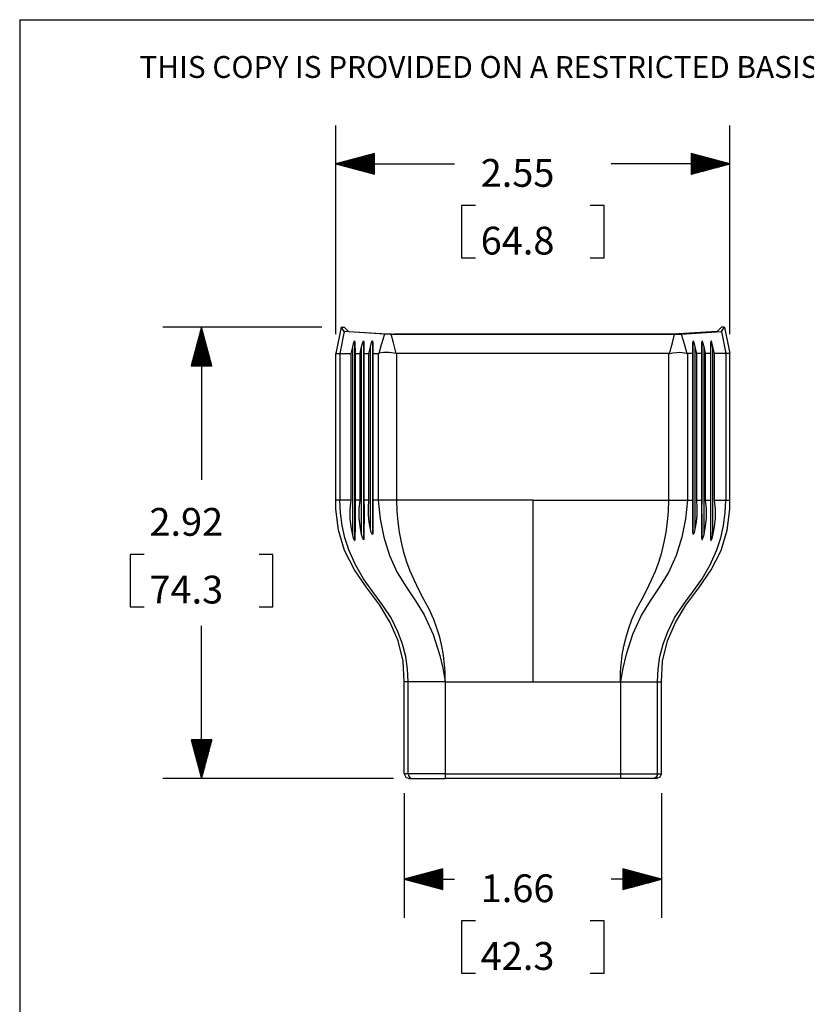
# Model space of a CAD drawing. Extents: x 0 to 11, y 0 to 8.5.
# Drawn here: x 0.3 to 2.8, y 5 to 8.2 of the extents above; entities that cross this region are included whole.
import ezdxf

# ---------------------------------------------------------------- set-up
doc = ezdxf.new("R2010")
doc.units = 0
doc.header["$MEASUREMENT"] = 0
doc.layers.add('TFR-ISO', color=7, linetype='Continuous')
doc.styles.add('blockfont', font='simplex.shx')

msp = doc.modelspace()

# ---------------------------------------------------------------- linework, layer by layer
at = {"layer": 'TFR-ISO', "color": 7, "linetype": 'Continuous'}
for q in [(10.724173, 8.21693), (0.275827, 0.26307)]:
    msp.add_line((0.275827, 8.21693), q, dxfattribs=at)
at = {"layer": 'TFR-ISO', "color": 3, "linetype": 'Continuous'}
for p, q in [((1.299326, 7.197689), (1.299326, 7.874496)), ((2.57572, 7.197689), (2.57572, 7.874496)), ((1.424326, 7.78299), (1.299326, 7.749496)), ((1.424326, 7.754496), (1.317986, 7.754496)), ((1.424326, 7.756496), (1.32545, 7.756496)), ((1.424326, 7.758496), (1.332914, 7.758496)), ((1.424326, 7.760496), (1.340378, 7.760496)), ((1.424326, 7.762496), (1.347842, 7.762496)), ((1.424326, 7.764496), (1.355307, 7.764496)), ((1.424326, 7.766496), (1.362771, 7.766496)), ((1.424326, 7.768496), (1.370235, 7.768496)), ((1.424326, 7.770496), (1.377699, 7.770496)), ((1.424326, 7.772496), (1.385163, 7.772496)), ((1.424326, 7.774496), (1.392627, 7.774496)), ((1.424326, 7.776496), (1.400091, 7.776496)), ((1.424326, 7.778496), (1.407555, 7.778496)), ((1.424326, 7.780496), (1.415019, 7.780496)), ((1.424326, 7.782496), (1.422483, 7.782496)), ((1.424326, 7.782496), (1.422483, 7.782496)), ((1.424326, 7.716002), (1.424326, 7.78299)), ((2.57572, 7.749496), (2.45072, 7.78299)), ((2.45072, 7.78299), (2.45072, 7.716002)), ((2.45072, 7.782496), (2.452563, 7.782496)), ((2.45072, 7.782496), (2.452563, 7.782496)), ((2.45072, 7.780496), (2.460027, 7.780496)), ((2.45072, 7.778496), (2.467491, 7.778496)), ((2.45072, 7.776496), (2.474955, 7.776496)), ((2.45072, 7.774496), (2.482419, 7.774496)), ((2.45072, 7.772496), (2.489883, 7.772496)), ((2.45072, 7.770496), (2.497347, 7.770496)), ((2.45072, 7.768496), (2.504811, 7.768496)), ((2.45072, 7.766496), (2.512275, 7.766496)), ((2.45072, 7.764496), (2.519739, 7.764496)), ((2.45072, 7.762496), (2.527204, 7.762496)), ((2.45072, 7.760496), (2.534668, 7.760496)), ((2.45072, 7.758496), (2.542132, 7.758496)), ((2.45072, 7.756496), (2.549596, 7.756496)), ((2.45072, 7.754496), (2.55706, 7.754496)), ((1.299326, 7.749496), (1.424326, 7.716002)), ((1.299326, 7.749496), (1.683398, 7.749496)), ((1.424326, 7.750496), (1.303058, 7.750496)), ((1.424326, 7.748496), (1.303058, 7.748496)), ((1.424326, 7.752496), (1.310522, 7.752496)), ((1.424326, 7.746496), (1.310522, 7.746496)), ((1.424326, 7.744496), (1.317986, 7.744496)), ((1.424326, 7.742496), (1.32545, 7.742496)), ((1.424326, 7.740496), (1.332914, 7.740496)), ((1.424326, 7.738496), (1.340378, 7.738496)), ((1.424326, 7.736496), (1.347842, 7.736496)), ((1.424326, 7.734496), (1.355307, 7.734496)), ((1.424326, 7.732496), (1.362771, 7.732496)), ((1.424326, 7.730496), (1.370235, 7.730496)), ((1.424326, 7.728496), (1.377699, 7.728496)), ((1.424326, 7.726496), (1.385163, 7.726496)), ((1.424326, 7.724496), (1.392627, 7.724496)), ((1.424326, 7.722496), (1.400091, 7.722496)), ((2.57572, 7.749496), (2.191648, 7.749496)), ((2.45072, 7.752496), (2.564524, 7.752496)), ((2.45072, 7.750496), (2.571988, 7.750496)), ((2.45072, 7.716002), (2.57572, 7.749496)), ((2.45072, 7.748496), (2.571988, 7.748496)), ((2.45072, 7.746496), (2.564524, 7.746496)), ((2.45072, 7.744496), (2.55706, 7.744496)), ((2.45072, 7.742496), (2.549596, 7.742496)), ((2.45072, 7.740496), (2.542132, 7.740496)), ((2.45072, 7.738496), (2.534668, 7.738496)), ((2.45072, 7.736496), (2.527204, 7.736496)), ((2.45072, 7.734496), (2.519739, 7.734496)), ((2.45072, 7.732496), (2.512275, 7.732496)), ((2.45072, 7.730496), (2.504811, 7.730496)), ((2.45072, 7.728496), (2.497347, 7.728496)), ((2.45072, 7.726496), (2.489883, 7.726496)), ((2.45072, 7.724496), (2.482419, 7.724496)), ((2.45072, 7.722496), (2.474955, 7.722496)), ((1.424326, 7.720496), (1.407555, 7.720496)), ((1.424326, 7.718496), (1.415019, 7.718496)), ((1.424326, 7.716496), (1.422483, 7.716496)), ((1.424326, 7.716496), (1.422483, 7.716496)), ((2.45072, 7.720496), (2.467491, 7.720496)), ((2.45072, 7.718496), (2.460027, 7.718496)), ((2.45072, 7.716496), (2.452563, 7.716496)), ((2.45072, 7.716496), (2.452563, 7.716496)), ((1.253858, 7.2203), (0.739798, 7.2203)), ((0.864798, 7.2203), (0.831304, 7.0953)), ((0.863798, 7.0953), (0.863798, 7.216568)), ((0.864798, 7.2203), (0.864798, 6.726234)), ((0.898291, 7.0953), (0.864798, 7.2203)), ((0.865798, 7.0953), (0.865798, 7.216568)), ((1.316358, 7.2203), (1.299326, 7.135189)), ((1.316358, 7.2203), (1.326843, 7.2203)), ((1.326997, 7.207), (1.316358, 7.2203)), ((1.326843, 7.2203), (1.339924, 7.207219)), ((2.548203, 7.2203), (2.535122, 7.207219)), ((2.548049, 7.207), (2.558688, 7.2203)), ((2.558688, 7.2203), (2.548203, 7.2203)), ((2.558688, 7.2203), (2.57572, 7.135189)), ((0.853798, 7.0953), (0.853798, 7.179248)), ((0.855798, 7.0953), (0.855798, 7.186712)), ((0.857798, 7.0953), (0.857798, 7.194176)), ((0.859798, 7.0953), (0.859798, 7.20164)), ((0.861798, 7.0953), (0.861798, 7.209104)), ((0.867798, 7.0953), (0.867798, 7.209104)), ((0.869798, 7.0953), (0.869798, 7.20164)), ((0.871798, 7.0953), (0.871798, 7.194176)), ((0.873798, 7.0953), (0.873798, 7.186712)), ((0.875798, 7.0953), (0.875798, 7.179248)), ((1.326997, 7.207), (1.312757, 7.135189)), ((1.456885, 7.198153), (1.326997, 7.207)), ((1.339924, 7.207219), (1.341329, 7.207032)), ((1.341329, 7.207032), (1.465795, 7.198683)), ((1.456885, 7.198153), (1.446487, 7.163035)), ((1.457933, 7.198089), (1.456885, 7.198153)), ((1.463736, 7.19787), (1.457933, 7.198089)), ((1.470857, 7.197736), (1.463736, 7.19787)), ((1.465795, 7.198683), (1.475001, 7.198339)), ((1.478749, 7.197689), (1.470857, 7.197736)), ((1.475001, 7.198339), (1.48797, 7.198213)), ((1.478749, 7.197689), (2.396297, 7.197689)), ((1.485788, 7.170301), (1.478749, 7.197689)), ((2.387076, 7.198213), (1.48797, 7.198213)), ((2.400045, 7.198339), (2.387076, 7.198213)), ((2.389258, 7.170301), (2.396297, 7.197689)), ((2.396297, 7.197689), (2.404189, 7.197736)), ((2.409251, 7.198683), (2.400045, 7.198339)), ((2.404189, 7.197736), (2.41131, 7.19787)), ((2.533717, 7.207032), (2.409251, 7.198683)), ((2.41131, 7.19787), (2.417113, 7.198089)), ((2.417113, 7.198089), (2.418161, 7.198153)), ((2.418161, 7.198153), (2.548049, 7.207)), ((2.418161, 7.198153), (2.428559, 7.163035)), ((2.535122, 7.207219), (2.533717, 7.207032)), ((2.548049, 7.207), (2.562289, 7.135189)), ((0.845798, 7.0953), (0.845798, 7.149391)), ((0.847798, 7.0953), (0.847798, 7.156855)), ((0.849798, 7.0953), (0.849798, 7.16432)), ((0.851798, 7.0953), (0.851798, 7.171783)), ((0.877798, 7.0953), (0.877798, 7.171783)), ((0.879798, 7.0953), (0.879798, 7.16432)), ((0.881798, 7.0953), (0.881798, 7.156855)), ((0.883798, 7.0953), (0.883798, 7.149391)), ((1.349141, 7.135189), (1.354227, 7.157236)), ((1.354227, 7.157236), (1.357782, 7.170516)), ((1.354227, 6.546673), (1.354227, 7.157236)), ((1.357782, 7.170516), (1.360384, 7.175945)), ((1.360384, 7.175945), (1.361398, 7.17219)), ((1.361398, 7.17219), (1.361839, 7.135189)), ((1.361398, 6.532561), (1.361398, 7.17219)), ((1.378, 7.135189), (1.383086, 7.157236)), ((1.383086, 7.157236), (1.386641, 7.170516)), ((1.383086, 6.548501), (1.383086, 7.157236)), ((1.386641, 7.170516), (1.389244, 7.175945)), ((1.389244, 7.175945), (1.390257, 7.17219)), ((1.390257, 6.536239), (1.390257, 7.17219)), ((1.390257, 7.17219), (1.390699, 7.135189)), ((1.406859, 7.135189), (1.411946, 7.157236)), ((1.411946, 7.157236), (1.4155, 7.170516)), ((1.411946, 6.565743), (1.411946, 7.157236)), ((1.4155, 7.170516), (1.418103, 7.175945)), ((1.418103, 7.175945), (1.419116, 7.17219)), ((1.419116, 6.554207), (1.419116, 7.17219)), ((1.419116, 7.17219), (1.419558, 7.135189)), ((1.446487, 7.163035), (1.438318, 7.135443)), ((1.494748, 7.135443), (1.485788, 7.170301)), ((2.380299, 7.135443), (2.389258, 7.170301)), ((2.428559, 7.163035), (2.436728, 7.135443)), ((2.45593, 7.17219), (2.455488, 7.135189)), ((2.456943, 7.175945), (2.45593, 7.17219)), ((2.45593, 6.554207), (2.45593, 7.17219)), ((2.459546, 7.170516), (2.456943, 7.175945)), ((2.4631, 7.157236), (2.459546, 7.170516)), ((2.4631, 6.565743), (2.4631, 7.157236)), ((2.468187, 7.135189), (2.4631, 7.157236)), ((2.484789, 7.17219), (2.484347, 7.135189)), ((2.485802, 7.175945), (2.484789, 7.17219)), ((2.484789, 6.536239), (2.484789, 7.17219)), ((2.488405, 7.170516), (2.485802, 7.175945)), ((2.49196, 7.157236), (2.488405, 7.170516)), ((2.49196, 6.548501), (2.49196, 7.157236)), ((2.497046, 7.135189), (2.49196, 7.157236)), ((2.513649, 7.17219), (2.513207, 7.135189)), ((2.514662, 7.175945), (2.513649, 7.17219)), ((2.513649, 6.532561), (2.513649, 7.17219)), ((2.517265, 7.170516), (2.514662, 7.175945)), ((2.520819, 7.157236), (2.517265, 7.170516)), ((2.520819, 6.546673), (2.520819, 7.157236)), ((2.525905, 7.135189), (2.520819, 7.157236)), ((0.837798, 7.0953), (0.837798, 7.119535)), ((0.839798, 7.0953), (0.839798, 7.126999)), ((0.841798, 7.0953), (0.841798, 7.134463)), ((0.843798, 7.0953), (0.843798, 7.141927)), ((0.885798, 7.0953), (0.885798, 7.141927)), ((0.887798, 7.0953), (0.887798, 7.134463)), ((0.889798, 7.0953), (0.889798, 7.126999)), ((0.891798, 7.0953), (0.891798, 7.119535)), ((1.299326, 6.660189), (1.299326, 7.135189)), ((1.299326, 7.135189), (1.312757, 7.135189)), ((1.312757, 7.135189), (1.349141, 7.135189)), ((1.312757, 7.135189), (1.312757, 6.660189)), ((1.349141, 6.660189), (1.349141, 7.135189)), ((1.361839, 7.135189), (1.361839, 6.660189)), ((1.361839, 7.135189), (1.378, 7.135189)), ((1.378, 6.660189), (1.378, 7.135189)), ((1.390699, 7.135189), (1.390699, 6.660189)), ((1.390699, 7.135189), (1.406859, 7.135189)), ((1.406859, 6.660189), (1.406859, 7.135189)), ((1.419558, 7.135189), (1.419558, 6.660189)), ((1.419558, 7.135189), (1.437059, 7.135189)), ((1.438318, 7.135443), (1.437059, 7.135189)), ((1.437059, 7.135189), (1.437059, 6.660189)), ((1.440254, 7.136143), (1.438318, 7.135443)), ((1.453474, 7.138932), (1.440254, 7.136143)), ((1.472737, 7.138824), (1.453474, 7.138932)), ((1.494748, 7.135443), (1.472737, 7.138824)), ((1.497376, 7.135189), (1.494748, 7.135443)), ((2.37767, 7.135189), (1.497376, 7.135189)), ((1.497376, 6.660189), (1.497376, 7.135189)), ((2.37767, 7.135189), (2.380299, 7.135443)), ((2.37767, 6.660189), (2.37767, 7.135189)), ((2.380299, 7.135443), (2.391293, 7.137383)), ((2.391293, 7.137383), (2.402309, 7.138824)), ((2.402309, 7.138824), (2.412241, 7.139384)), ((2.412241, 7.139384), (2.421572, 7.138932)), ((2.421572, 7.138932), (2.428679, 7.137795)), ((2.428679, 7.137795), (2.434792, 7.136143)), ((2.434792, 7.136143), (2.436728, 7.135443)), ((2.436728, 7.135443), (2.437987, 7.135189)), ((2.455488, 7.135189), (2.437987, 7.135189)), ((2.437987, 7.135189), (2.437987, 6.660189)), ((2.455488, 7.135189), (2.455488, 6.660189)), ((2.484347, 7.135189), (2.468187, 7.135189)), ((2.468187, 6.660189), (2.468187, 7.135189)), ((2.484347, 7.135189), (2.484347, 6.660189)), ((2.513207, 7.135189), (2.497046, 7.135189)), ((2.497046, 6.660189), (2.497046, 7.135189)), ((2.513207, 7.135189), (2.513207, 6.660189)), ((2.525905, 6.660189), (2.525905, 7.135189)), ((2.562289, 7.135189), (2.525905, 7.135189)), ((2.562289, 7.135189), (2.562289, 6.660189)), ((2.57572, 7.135189), (2.562289, 7.135189)), ((2.57572, 6.660189), (2.57572, 7.135189)), ((0.831304, 7.0953), (0.898291, 7.0953)), ((0.831798, 7.0953), (0.831798, 7.097143)), ((0.831798, 7.0953), (0.831798, 7.097143)), ((0.833798, 7.0953), (0.833798, 7.104607)), ((0.835798, 7.0953), (0.835798, 7.112071)), ((0.893798, 7.0953), (0.893798, 7.112071)), ((0.895798, 7.0953), (0.895798, 7.104607)), ((0.897798, 7.0953), (0.897798, 7.097143)), ((0.897798, 7.0953), (0.897798, 7.097143)), ((1.299205, 6.631393), (1.299326, 6.660189)), ((1.312757, 6.660189), (1.299326, 6.660189)), ((1.349141, 6.660189), (1.312757, 6.660189)), ((1.314404, 6.618854), (1.312757, 6.660189)), ((1.346068, 6.631077), (1.349141, 6.660189)), ((1.361839, 6.660189), (1.36198, 6.636977)), ((1.378, 6.660189), (1.361839, 6.660189)), ((1.36198, 6.636977), (1.362016, 6.61248)), ((1.375168, 6.631573), (1.378, 6.660189)), ((1.406859, 6.660189), (1.390699, 6.660189)), ((1.390699, 6.660189), (1.390819, 6.63046)), ((1.405376, 6.63614), (1.406859, 6.660189)), ((1.405759, 6.612195), (1.405376, 6.63614)), ((1.437057, 6.660189), (1.419558, 6.660189)), ((1.419558, 6.660189), (1.419587, 6.630168)), ((1.437059, 6.660189), (1.437057, 6.660189)), ((1.437057, 6.660189), (1.437058, 6.660188)), ((1.437058, 6.660188), (1.443093, 6.599669)), ((1.443282, 6.660108), (1.437059, 6.660189)), ((1.450843, 6.660102), (1.443282, 6.660108)), ((1.45996, 6.66012), (1.450843, 6.660102)), ((1.469867, 6.660144), (1.45996, 6.66012)), ((1.480858, 6.660168), (1.469867, 6.660144)), ((1.492002, 6.660184), (1.480858, 6.660168)), ((1.497376, 6.660189), (1.492002, 6.660184)), ((1.497376, 6.660189), (1.497376, 6.660189)), ((1.497376, 6.660188), (1.497376, 6.660189)), ((1.937523, 6.660189), (1.497376, 6.660189)), ((1.498358, 6.624784), (1.497376, 6.660188)), ((1.937523, 6.660189), (2.37767, 6.660189)), ((1.937523, 6.660189), (1.937523, 6.622108)), ((2.376688, 6.624784), (2.37767, 6.660188)), ((2.37767, 6.660189), (2.37767, 6.660189)), ((2.37767, 6.660189), (2.383044, 6.660184)), ((2.37767, 6.660188), (2.37767, 6.660189)), ((2.383044, 6.660184), (2.394188, 6.660168)), ((2.394188, 6.660168), (2.405179, 6.660144)), ((2.405179, 6.660144), (2.415086, 6.66012)), ((2.415086, 6.66012), (2.424203, 6.660102)), ((2.424203, 6.660102), (2.431764, 6.660108)), ((2.431764, 6.660108), (2.437987, 6.660189)), ((2.437989, 6.660188), (2.431953, 6.599669)), ((2.437987, 6.660189), (2.437989, 6.660189)), ((2.437989, 6.660189), (2.455488, 6.660189)), ((2.437989, 6.660189), (2.437989, 6.660188)), ((2.455488, 6.660189), (2.455459, 6.630168)), ((2.46967, 6.63614), (2.468187, 6.660189)), ((2.468187, 6.660189), (2.484347, 6.660189)), ((2.469287, 6.612195), (2.46967, 6.63614)), ((2.484347, 6.660189), (2.484227, 6.63046)), ((2.497046, 6.660189), (2.513207, 6.660189)), ((2.499878, 6.631573), (2.497046, 6.660189)), ((2.513066, 6.636977), (2.51303, 6.61248)), ((2.513207, 6.660189), (2.513066, 6.636977)), ((2.528978, 6.631077), (2.525905, 6.660189)), ((2.525905, 6.660189), (2.562289, 6.660189)), ((2.560642, 6.618854), (2.562289, 6.660189)), ((2.562289, 6.660189), (2.57572, 6.660189)), ((2.57584, 6.631393), (2.57572, 6.660189)), ((1.307803, 6.562832), (1.299205, 6.631393)), ((1.319818, 6.578009), (1.314404, 6.618854)), ((1.346154, 6.602137), (1.346068, 6.631077)), ((1.362016, 6.61248), (1.361948, 6.588803)), ((1.375249, 6.603111), (1.375168, 6.631573)), ((1.390819, 6.63046), (1.390781, 6.599132)), ((1.407974, 6.588783), (1.405759, 6.612195)), ((1.419587, 6.630168), (1.419485, 6.599504)), ((1.501216, 6.589908), (1.498358, 6.624784)), ((1.937523, 6.622108), (1.937523, 6.545322)), ((2.37383, 6.589908), (2.376688, 6.624784)), ((2.455459, 6.630168), (2.455561, 6.599504)), ((2.467072, 6.588783), (2.469287, 6.612195)), ((2.484227, 6.63046), (2.484265, 6.599132)), ((2.499797, 6.603111), (2.499878, 6.631573)), ((2.51303, 6.61248), (2.513098, 6.588803)), ((2.528892, 6.602137), (2.528978, 6.631077)), ((2.555228, 6.578009), (2.560642, 6.618854)), ((2.567243, 6.562832), (2.57584, 6.631393)), ((1.328896, 6.537959), (1.319818, 6.578009)), ((1.348993, 6.574124), (1.346154, 6.602137)), ((1.354227, 6.546673), (1.348993, 6.574124)), ((1.361948, 6.588803), (1.361784, 6.565237)), ((1.377982, 6.57553), (1.375249, 6.603111)), ((1.383086, 6.548501), (1.377982, 6.57553)), ((1.390781, 6.599132), (1.390587, 6.567315)), ((1.411946, 6.565743), (1.407974, 6.588783)), ((1.419329, 6.576629), (1.419116, 6.554207)), ((1.419485, 6.599504), (1.419329, 6.576629)), ((1.443093, 6.599669), (1.455081, 6.540235)), ((1.505818, 6.556283), (1.501216, 6.589908)), ((2.369228, 6.556283), (2.37383, 6.589908)), ((2.431953, 6.599669), (2.419965, 6.540235)), ((2.455561, 6.599504), (2.455717, 6.576629)), ((2.455717, 6.576629), (2.45593, 6.554207)), ((2.4631, 6.565743), (2.467072, 6.588783)), ((2.484265, 6.599132), (2.484459, 6.567315)), ((2.49196, 6.548501), (2.497064, 6.57553)), ((2.497064, 6.57553), (2.499797, 6.603111)), ((2.513098, 6.588803), (2.513262, 6.565237)), ((2.520819, 6.546673), (2.526053, 6.574124)), ((2.526053, 6.574124), (2.528892, 6.602137)), ((2.546149, 6.537959), (2.555228, 6.578009)), ((1.328024, 6.496723), (1.307803, 6.562832)), ((1.357268, 6.535865), (1.354227, 6.546673)), ((1.361612, 6.548627), (1.361398, 6.532561)), ((1.361784, 6.565237), (1.361612, 6.548627)), ((1.385614, 6.539335), (1.383086, 6.548501)), ((1.390587, 6.567315), (1.390257, 6.536239)), ((1.414501, 6.55582), (1.411946, 6.565743)), ((1.416357, 6.551119), (1.414501, 6.55582)), ((1.417099, 6.549934), (1.416357, 6.551119)), ((1.417553, 6.549486), (1.417099, 6.549934)), ((1.417869, 6.549344), (1.417553, 6.549486)), ((1.418204, 6.549407), (1.417869, 6.549344)), ((1.418464, 6.549681), (1.418204, 6.549407)), ((1.418884, 6.550992), (1.418464, 6.549681)), ((1.419116, 6.554207), (1.418884, 6.550992)), ((1.512083, 6.523582), (1.505818, 6.556283)), ((1.937523, 6.545322), (1.937523, 6.507198)), ((2.362963, 6.523582), (2.369228, 6.556283)), ((2.45593, 6.554207), (2.456162, 6.550992)), ((2.456162, 6.550992), (2.456583, 6.549681)), ((2.456583, 6.549681), (2.456842, 6.549407)), ((2.456842, 6.549407), (2.457177, 6.549344)), ((2.457177, 6.549344), (2.457493, 6.549486)), ((2.457493, 6.549486), (2.457947, 6.549934)), ((2.457947, 6.549934), (2.458689, 6.551119)), ((2.458689, 6.551119), (2.460545, 6.55582)), ((2.460545, 6.55582), (2.4631, 6.565743)), ((2.484459, 6.567315), (2.484789, 6.536239)), ((2.489432, 6.539335), (2.49196, 6.548501)), ((2.513262, 6.565237), (2.513434, 6.548627)), ((2.513434, 6.548627), (2.513649, 6.532561)), ((2.517778, 6.535865), (2.520819, 6.546673)), ((2.547022, 6.496723), (2.567243, 6.562832)), ((1.341421, 6.499181), (1.328896, 6.537959)), ((1.359102, 6.531426), (1.357268, 6.535865)), ((1.359826, 6.530256), (1.359102, 6.531426)), ((1.360262, 6.529809), (1.359826, 6.530256)), ((1.36057, 6.529675), (1.360262, 6.529809)), ((1.360874, 6.529785), (1.36057, 6.529675)), ((1.361087, 6.530126), (1.360874, 6.529785)), ((1.361312, 6.531123), (1.361087, 6.530126)), ((1.361398, 6.532561), (1.361312, 6.531123)), ((1.387605, 6.534389), (1.385614, 6.539335)), ((1.388391, 6.533121), (1.387605, 6.534389)), ((1.388863, 6.532639), (1.388391, 6.533121)), ((1.389186, 6.532486), (1.388863, 6.532639)), ((1.389508, 6.532547), (1.389186, 6.532486)), ((1.389754, 6.532824), (1.389508, 6.532547)), ((1.390067, 6.533796), (1.389754, 6.532824)), ((1.390257, 6.536239), (1.390067, 6.533796)), ((1.455081, 6.540235), (1.473788, 6.481293)), ((1.520193, 6.490871), (1.512083, 6.523582)), ((2.354853, 6.490871), (2.362963, 6.523582)), ((2.419965, 6.540235), (2.401258, 6.481293)), ((2.484789, 6.536239), (2.484979, 6.533796)), ((2.484979, 6.533796), (2.485292, 6.532824)), ((2.485292, 6.532824), (2.485538, 6.532547)), ((2.485538, 6.532547), (2.48586, 6.532486)), ((2.48586, 6.532486), (2.486183, 6.532639)), ((2.486183, 6.532639), (2.486655, 6.533121)), ((2.486655, 6.533121), (2.487441, 6.534389)), ((2.487441, 6.534389), (2.489432, 6.539335)), ((2.513649, 6.532561), (2.513734, 6.531123)), ((2.513734, 6.531123), (2.513959, 6.530126)), ((2.513959, 6.530126), (2.514172, 6.529785)), ((2.514172, 6.529785), (2.514476, 6.529675)), ((2.514476, 6.529675), (2.514784, 6.529809)), ((2.514784, 6.529809), (2.51522, 6.530256)), ((2.51522, 6.530256), (2.515944, 6.531426)), ((2.515944, 6.531426), (2.517778, 6.535865)), ((2.533624, 6.499181), (2.546149, 6.537959)), ((1.360067, 6.434465), (1.328024, 6.496723)), ((1.363033, 6.450225), (1.341421, 6.499181)), ((1.473788, 6.481293), (1.498493, 6.426201)), ((1.529838, 6.459473), (1.520193, 6.490871)), ((1.937523, 6.507198), (1.937523, 6.478239)), ((1.937523, 6.478239), (1.937523, 6.42202)), ((2.345207, 6.459473), (2.354853, 6.490871)), ((2.401258, 6.481293), (2.376553, 6.426201)), ((2.512013, 6.450225), (2.533624, 6.499181)), ((2.514979, 6.434465), (2.547022, 6.496723)), ((1.389599, 6.404926), (1.363033, 6.450225)), ((1.540765, 6.429813), (1.529838, 6.459473)), ((2.334281, 6.429813), (2.345207, 6.459473)), ((2.485446, 6.404926), (2.512013, 6.450225)), ((1.399992, 6.376272), (1.360067, 6.434465)), ((1.498493, 6.426201), (1.526865, 6.379067)), ((1.55304, 6.401625), (1.540765, 6.429813)), ((1.937523, 6.42202), (1.937523, 6.394929)), ((2.322006, 6.401625), (2.334281, 6.429813)), ((2.376553, 6.426201), (2.348181, 6.379067)), ((2.475055, 6.376272), (2.514979, 6.434465)), ((1.419591, 6.362834), (1.389599, 6.404926)), ((1.568732, 6.369588), (1.55304, 6.401625)), ((1.937523, 6.394929), (1.937523, 6.3691)), ((2.306314, 6.369588), (2.322006, 6.401625)), ((2.455455, 6.362834), (2.485446, 6.404926)), ((1.44192, 6.31944), (1.399992, 6.376272)), ((1.449619, 6.321499), (1.419591, 6.362834)), ((1.526865, 6.379067), (1.557384, 6.334249)), ((1.584994, 6.338296), (1.568732, 6.369588)), ((1.937523, 6.3691), (1.937523, 6.317222)), ((2.290052, 6.338296), (2.306314, 6.369588)), ((2.348181, 6.379067), (2.317662, 6.334249)), ((2.425427, 6.321499), (2.455455, 6.362834)), ((2.433126, 6.31944), (2.475055, 6.376272)), ((1.475977, 6.263955), (1.44192, 6.31944)), ((1.478299, 6.278367), (1.449619, 6.321499)), ((1.557384, 6.334249), (1.585739, 6.288156)), ((1.601453, 6.306704), (1.584994, 6.338296)), ((1.937523, 6.317222), (1.937523, 6.261929)), ((2.273593, 6.306704), (2.290052, 6.338296)), ((2.317662, 6.334249), (2.289307, 6.288156)), ((2.396747, 6.278367), (2.425427, 6.321499)), ((2.399069, 6.263955), (2.433126, 6.31944)), ((1.585739, 6.288156), (1.614353, 6.224945)), ((1.616694, 6.2736), (1.601453, 6.306704)), ((2.258352, 6.2736), (2.273593, 6.306704)), ((2.289307, 6.288156), (2.260693, 6.224945)), ((1.50132, 6.204028), (1.475977, 6.263955)), ((1.501887, 6.231081), (1.478299, 6.278367)), ((1.627088, 6.245658), (1.616694, 6.2736)), ((1.937523, 6.261929), (1.937523, 6.2025)), ((2.247958, 6.245658), (2.258352, 6.2736)), ((2.373159, 6.231081), (2.396747, 6.278367)), ((2.373725, 6.204028), (2.399069, 6.263955)), ((0.864798, 5.758419), (0.864798, 6.252484)), ((1.515703, 6.193038), (1.501887, 6.231081)), ((1.614353, 6.224945), (1.636103, 6.156341)), ((1.63583, 6.216695), (1.627088, 6.245658)), ((2.260693, 6.224945), (2.238943, 6.156341)), ((2.239216, 6.216695), (2.247958, 6.245658)), ((2.359343, 6.193038), (2.373159, 6.231081)), ((1.517102, 6.138322), (1.50132, 6.204028)), ((1.525815, 6.153342), (1.515703, 6.193038)), ((1.642806, 6.187324), (1.63583, 6.216695)), ((1.937523, 6.2025), (1.937523, 6.171519)), ((2.23224, 6.187324), (2.239216, 6.216695)), ((2.349231, 6.153342), (2.359343, 6.193038)), ((2.357944, 6.138322), (2.373725, 6.204028)), ((1.648099, 6.157348), (1.642806, 6.187324)), ((1.937523, 6.171519), (1.937523, 6.146809)), ((2.226947, 6.157348), (2.23224, 6.187324)), ((1.521349, 6.070919), (1.517102, 6.138322)), ((1.531879, 6.112549), (1.525815, 6.153342)), ((1.636103, 6.156341), (1.645617, 6.11543)), ((1.650789, 6.135944), (1.648099, 6.157348)), ((1.652391, 6.117606), (1.650789, 6.135944)), ((1.937523, 6.146809), (1.937523, 6.096438)), ((2.222655, 6.117606), (2.224257, 6.135944)), ((2.224257, 6.135944), (2.226947, 6.157348)), ((2.238943, 6.156341), (2.229429, 6.11543)), ((2.343167, 6.112549), (2.349231, 6.153342)), ((2.353697, 6.070919), (2.357944, 6.138322)), ((1.533718, 6.070919), (1.531879, 6.112549)), ((1.645617, 6.11543), (1.653183, 6.073844)), ((1.653232, 6.10255), (1.652391, 6.117606)), ((1.653593, 6.091024), (1.653232, 6.10255)), ((1.937523, 6.096438), (1.937523, 6.070919)), ((2.221453, 6.091024), (2.221814, 6.10255)), ((2.221814, 6.10255), (2.222655, 6.117606)), ((2.229429, 6.11543), (2.221864, 6.073844)), ((2.341328, 6.070919), (2.343167, 6.112549)), ((1.533718, 6.070919), (1.521349, 6.070919)), ((1.521349, 5.773418), (1.521349, 6.070919)), ((1.533718, 5.773418), (1.533718, 6.070919)), ((1.536392, 6.070919), (1.533718, 6.070919)), ((1.543314, 6.070919), (1.536392, 6.070919)), ((1.554707, 6.070919), (1.543314, 6.070919)), ((1.570286, 6.070919), (1.554707, 6.070919)), ((1.589231, 6.070919), (1.570286, 6.070919)), ((1.610331, 6.070919), (1.589231, 6.070919)), ((1.632221, 6.070919), (1.610331, 6.070919)), ((1.653644, 6.070919), (1.632221, 6.070919)), ((1.653183, 6.073844), (1.653644, 6.070919)), ((1.653701, 6.082933), (1.653593, 6.091024)), ((1.653644, 6.070919), (1.653661, 6.072026)), ((1.653644, 6.070919), (1.653644, 5.773418)), ((1.653644, 6.070919), (1.937523, 6.070919)), ((1.653661, 6.072026), (1.653672, 6.072909)), ((1.653672, 6.072909), (1.65369, 6.074647)), ((1.65369, 6.074647), (1.653709, 6.077738)), ((1.653709, 6.077738), (1.653701, 6.082933)), ((1.937523, 6.070919), (2.221401, 6.070919)), ((2.221338, 6.077738), (2.221345, 6.082933)), ((2.221356, 6.074647), (2.221338, 6.077738)), ((2.221345, 6.082933), (2.221453, 6.091024)), ((2.221374, 6.072909), (2.221356, 6.074647)), ((2.221385, 6.072026), (2.221374, 6.072909)), ((2.221401, 6.070919), (2.221385, 6.072026)), ((2.221864, 6.073844), (2.221401, 6.070919)), ((2.221401, 6.070919), (2.221401, 5.773418)), ((2.221401, 6.070919), (2.242826, 6.070919)), ((2.242826, 6.070919), (2.264715, 6.070919)), ((2.264715, 6.070919), (2.285815, 6.070919)), ((2.285815, 6.070919), (2.30476, 6.070919)), ((2.30476, 6.070919), (2.320338, 6.070919)), ((2.320338, 6.070919), (2.331732, 6.070919)), ((2.331732, 6.070919), (2.338654, 6.070919)), ((2.338654, 6.070919), (2.341328, 6.070919)), ((2.341328, 6.070919), (2.353697, 6.070919)), ((2.341328, 5.773418), (2.341328, 6.070919)), ((2.353697, 5.773418), (2.353697, 6.070919)), ((0.898291, 5.883419), (0.831304, 5.883419)), ((0.831304, 5.883419), (0.864798, 5.758419)), ((0.831798, 5.883419), (0.831798, 5.881576)), ((0.831798, 5.883419), (0.831798, 5.881576)), ((0.833798, 5.883419), (0.833798, 5.874112)), ((0.835798, 5.883419), (0.835798, 5.866648)), ((0.837798, 5.883419), (0.837798, 5.859184)), ((0.839798, 5.883419), (0.839798, 5.85172)), ((0.841798, 5.883419), (0.841798, 5.844256)), ((0.843798, 5.883419), (0.843798, 5.836792)), ((0.845798, 5.883419), (0.845798, 5.829328)), ((0.847798, 5.883419), (0.847798, 5.821864)), ((0.849798, 5.883419), (0.849798, 5.814399)), ((0.851798, 5.883419), (0.851798, 5.806935)), ((0.853798, 5.883419), (0.853798, 5.799471)), ((0.855798, 5.883419), (0.855798, 5.792007)), ((0.857798, 5.883419), (0.857798, 5.784543)), ((0.859798, 5.883419), (0.859798, 5.777079)), ((0.861798, 5.883419), (0.861798, 5.769615)), ((0.863798, 5.883419), (0.863798, 5.762151)), ((0.864798, 5.758419), (0.898291, 5.883419)), ((0.865798, 5.883419), (0.865798, 5.762151)), ((0.867798, 5.883419), (0.867798, 5.769615)), ((0.869798, 5.883419), (0.869798, 5.777079)), ((0.871798, 5.883419), (0.871798, 5.784543)), ((0.873798, 5.883419), (0.873798, 5.792007)), ((0.875798, 5.883419), (0.875798, 5.799471)), ((0.877798, 5.883419), (0.877798, 5.806935)), ((0.879798, 5.883419), (0.879798, 5.814399)), ((0.881798, 5.883419), (0.881798, 5.821864)), ((0.883798, 5.883419), (0.883798, 5.829328)), ((0.885798, 5.883419), (0.885798, 5.836792)), ((0.887798, 5.883419), (0.887798, 5.844256)), ((0.889798, 5.883419), (0.889798, 5.85172)), ((0.891798, 5.883419), (0.891798, 5.859184)), ((0.893798, 5.883419), (0.893798, 5.866648)), ((0.895798, 5.883419), (0.895798, 5.874112)), ((0.897798, 5.883419), (0.897798, 5.881576)), ((0.897798, 5.883419), (0.897798, 5.881576)), ((1.486208, 5.758419), (0.739798, 5.758419)), ((1.521349, 5.773418), (1.525745, 5.762812)), ((1.533718, 5.773418), (1.521349, 5.773418)), ((1.525745, 5.762812), (1.536358, 5.758419)), ((1.533718, 5.773418), (1.534859, 5.767678)), ((1.539219, 5.773418), (1.533718, 5.773418)), ((1.534859, 5.767678), (1.538108, 5.762812)), ((1.536358, 5.758419), (1.548708, 5.758419)), ((1.538108, 5.762812), (1.542972, 5.759561)), ((1.557635, 5.773418), (1.539219, 5.773418)), ((1.542972, 5.759561), (1.548708, 5.758419)), ((1.548708, 5.758419), (1.555837, 5.758419)), ((1.555837, 5.758419), (1.573992, 5.758419)), ((1.586875, 5.773418), (1.557635, 5.773418)), ((1.573992, 5.758419), (1.601128, 5.758419)), ((1.623643, 5.773418), (1.586875, 5.773418)), ((1.601128, 5.758419), (1.634185, 5.758419)), ((1.653643, 5.773418), (1.623643, 5.773418)), ((1.634185, 5.758419), (1.653644, 5.758419)), ((1.653644, 5.773418), (1.653643, 5.773418)), ((1.653644, 5.773418), (1.653644, 5.767678)), ((1.653644, 5.773418), (2.221401, 5.773418)), ((1.653644, 5.767678), (1.653644, 5.762812)), ((1.653644, 5.762812), (1.653644, 5.759561)), ((1.653644, 5.759561), (1.653644, 5.758419)), ((2.221401, 5.758419), (1.653644, 5.758419)), ((2.221401, 5.773418), (2.221401, 5.767678)), ((2.221401, 5.773418), (2.221403, 5.773418)), ((2.221401, 5.767678), (2.221401, 5.762812)), ((2.221401, 5.762812), (2.221401, 5.759561)), ((2.221401, 5.759561), (2.221401, 5.758419)), ((2.240861, 5.758419), (2.221401, 5.758419)), ((2.221403, 5.773418), (2.236403, 5.773418)), ((2.236403, 5.773418), (2.251403, 5.773418)), ((2.273918, 5.758419), (2.240861, 5.758419)), ((2.251403, 5.773418), (2.270219, 5.773418)), ((2.270219, 5.773418), (2.288171, 5.773418)), ((2.301054, 5.758419), (2.273918, 5.758419)), ((2.288171, 5.773418), (2.303752, 5.773418)), ((2.319209, 5.758419), (2.301054, 5.758419)), ((2.303752, 5.773418), (2.317411, 5.773418)), ((2.317411, 5.773418), (2.328001, 5.773418)), ((2.326338, 5.758419), (2.319209, 5.758419)), ((2.332074, 5.759561), (2.326338, 5.758419)), ((2.338688, 5.758419), (2.326338, 5.758419)), ((2.328001, 5.773418), (2.335827, 5.773418)), ((2.336938, 5.762812), (2.332074, 5.759561)), ((2.335827, 5.773418), (2.339637, 5.773418)), ((2.340187, 5.767678), (2.336938, 5.762812)), ((2.349301, 5.762812), (2.338688, 5.758419)), ((2.339637, 5.773418), (2.341328, 5.773418)), ((2.341328, 5.773418), (2.340187, 5.767678)), ((2.341328, 5.773418), (2.353697, 5.773418)), ((2.353697, 5.773418), (2.349301, 5.762812)), ((1.521349, 5.710918), (1.521349, 5.306585)), ((2.353697, 5.710918), (2.353697, 5.306585)), ((1.646349, 5.465078), (1.521349, 5.431585)), ((1.646349, 5.456585), (1.61465, 5.456585)), ((1.646349, 5.458585), (1.622114, 5.458585)), ((1.646349, 5.460585), (1.629578, 5.460585)), ((1.646349, 5.462585), (1.637043, 5.462585)), ((1.646349, 5.464585), (1.644507, 5.464585)), ((1.646349, 5.464585), (1.644507, 5.464585)), ((1.646349, 5.398091), (1.646349, 5.465078)), ((2.228697, 5.465078), (2.228697, 5.398091)), ((2.353697, 5.431585), (2.228697, 5.465078)), ((2.228697, 5.464585), (2.230539, 5.464585)), ((2.228697, 5.464585), (2.230539, 5.464585)), ((2.228697, 5.462585), (2.238003, 5.462585)), ((2.228697, 5.460585), (2.245467, 5.460585)), ((2.228697, 5.458585), (2.252932, 5.458585)), ((2.228697, 5.456585), (2.260396, 5.456585)), ((1.521349, 5.431585), (1.646349, 5.398091)), ((1.521349, 5.431585), (1.683398, 5.431585)), ((1.646349, 5.432585), (1.525081, 5.432585)), ((1.646349, 5.430585), (1.525081, 5.430585)), ((1.646349, 5.434585), (1.532545, 5.434585)), ((1.646349, 5.428585), (1.532545, 5.428585)), ((1.646349, 5.436585), (1.540009, 5.436585)), ((1.646349, 5.426585), (1.540009, 5.426585)), ((1.646349, 5.438585), (1.547473, 5.438585)), ((1.646349, 5.424585), (1.547473, 5.424585)), ((1.646349, 5.440585), (1.554937, 5.440585)), ((1.646349, 5.442585), (1.562402, 5.442585)), ((1.646349, 5.444585), (1.569866, 5.444585)), ((1.646349, 5.446585), (1.57733, 5.446585)), ((1.646349, 5.448585), (1.584794, 5.448585)), ((1.646349, 5.450585), (1.592258, 5.450585)), ((1.646349, 5.452585), (1.599722, 5.452585)), ((1.646349, 5.454585), (1.607186, 5.454585)), ((2.353697, 5.431585), (2.191648, 5.431585)), ((2.228697, 5.454585), (2.26786, 5.454585)), ((2.228697, 5.452585), (2.275324, 5.452585)), ((2.228697, 5.450585), (2.282788, 5.450585)), ((2.228697, 5.448585), (2.290252, 5.448585)), ((2.228697, 5.446585), (2.297716, 5.446585)), ((2.228697, 5.444585), (2.30518, 5.444585)), ((2.228697, 5.442585), (2.312644, 5.442585)), ((2.228697, 5.440585), (2.320108, 5.440585)), ((2.228697, 5.438585), (2.327573, 5.438585)), ((2.228697, 5.436585), (2.335037, 5.436585)), ((2.228697, 5.434585), (2.342501, 5.434585)), ((2.228697, 5.432585), (2.349965, 5.432585)), ((2.228697, 5.398091), (2.353697, 5.431585)), ((2.228697, 5.430585), (2.349965, 5.430585)), ((2.228697, 5.428585), (2.342501, 5.428585)), ((2.228697, 5.426585), (2.335037, 5.426585)), ((2.228697, 5.424585), (2.327573, 5.424585)), ((1.646349, 5.422585), (1.554937, 5.422585)), ((1.646349, 5.420585), (1.562402, 5.420585)), ((1.646349, 5.418585), (1.569866, 5.418585)), ((1.646349, 5.416585), (1.57733, 5.416585)), ((1.646349, 5.414585), (1.584794, 5.414585)), ((1.646349, 5.412585), (1.592258, 5.412585)), ((1.646349, 5.410585), (1.599722, 5.410585)), ((1.646349, 5.408585), (1.607186, 5.408585)), ((1.646349, 5.406585), (1.61465, 5.406585)), ((1.646349, 5.404585), (1.622114, 5.404585)), ((1.646349, 5.402585), (1.629578, 5.402585)), ((1.646349, 5.400585), (1.637043, 5.400585)), ((1.646349, 5.398585), (1.644507, 5.398585)), ((1.646349, 5.398585), (1.644507, 5.398585)), ((2.228697, 5.422585), (2.320108, 5.422585)), ((2.228697, 5.420585), (2.312644, 5.420585)), ((2.228697, 5.418585), (2.30518, 5.418585)), ((2.228697, 5.416585), (2.297716, 5.416585)), ((2.228697, 5.414585), (2.290252, 5.414585)), ((2.228697, 5.412585), (2.282788, 5.412585)), ((2.228697, 5.410585), (2.275324, 5.410585)), ((2.228697, 5.408585), (2.26786, 5.408585)), ((2.228697, 5.406585), (2.260396, 5.406585)), ((2.228697, 5.404585), (2.252932, 5.404585)), ((2.228697, 5.402585), (2.245467, 5.402585)), ((2.228697, 5.400585), (2.238003, 5.400585)), ((2.228697, 5.398585), (2.230539, 5.398585)), ((2.228697, 5.398585), (2.230539, 5.398585))]:
    msp.add_line(p, q, dxfattribs=at)
at = {"layer": 'TFR-ISO', "color": 4, "linetype": 'Continuous'}
for p, q in [((1.751523, 7.614496), (1.706523, 7.614496)), ((1.706523, 7.614496), (1.706523, 7.445746)), ((2.168523, 7.614496), (2.123523, 7.614496)), ((2.168523, 7.445746), (2.168523, 7.614496)), ((1.706523, 7.445746), (1.751523, 7.445746)), ((2.123523, 7.445746), (2.168523, 7.445746)), ((0.633798, 6.483735), (0.633798, 6.314984)), ((0.678798, 6.483735), (0.633798, 6.483735)), ((1.095798, 6.483735), (1.050798, 6.483735)), ((1.095798, 6.314984), (1.095798, 6.483735)), ((0.633798, 6.314984), (0.678798, 6.314984)), ((1.050798, 6.314984), (1.095798, 6.314984)), ((1.751523, 5.296585), (1.706523, 5.296585)), ((1.706523, 5.296585), (1.706523, 5.127835)), ((2.168523, 5.296585), (2.123523, 5.296585)), ((2.168523, 5.127835), (2.168523, 5.296585)), ((1.706523, 5.127835), (1.751523, 5.127835)), ((2.123523, 5.127835), (2.168523, 5.127835))]:
    msp.add_line(p, q, dxfattribs=at)

# ---------------------------------------------------------------- texts
at = {"layer": 'TFR-ISO', "color": 7, "linetype": 'Continuous', "insert": (0.66381, 8.028247), "char_height": 0.070866, "attachment_point": 7, "line_spacing_factor": 0.903614, "style": 'blockfont'}
msp.add_mtext('\\W01.000;\\Fsimplex.shx|c0;THIS COPY IS PROVIDED ON A RESTRICTED BASIS AND IS NOT TO BE USED IN ANY WAY DETRIMENTAL TO THE INTERESTS OF PANDUIT CORP.', dxfattribs=at)
at = {"layer": 'TFR-ISO', "color": 4, "linetype": 'Continuous', "char_height": 0.09, "attachment_point": 7, "line_spacing_factor": 0.903614, "style": 'blockfont'}
for s, insert in [('\\W01.000;\\Fsimplex.shx|c0;2.55', (1.768773, 7.675434)), ('\\W01.000;\\Fsimplex.shx|c0;64.8', (1.768773, 7.456059)), ('\\W01.000;\\Fsimplex.shx|c0;2.92', (0.696048, 6.544672)), ('\\W01.000;\\Fsimplex.shx|c0;74.3', (0.696048, 6.325297)), ('\\W01.000;\\Fsimplex.shx|c0;1.66', (1.768773, 5.357522)), ('\\W01.000;\\Fsimplex.shx|c0;42.3', (1.768773, 5.138147))]:
    msp.add_mtext(s, dxfattribs=dict(at, insert=insert))

doc.saveas('drawing.dxf')
